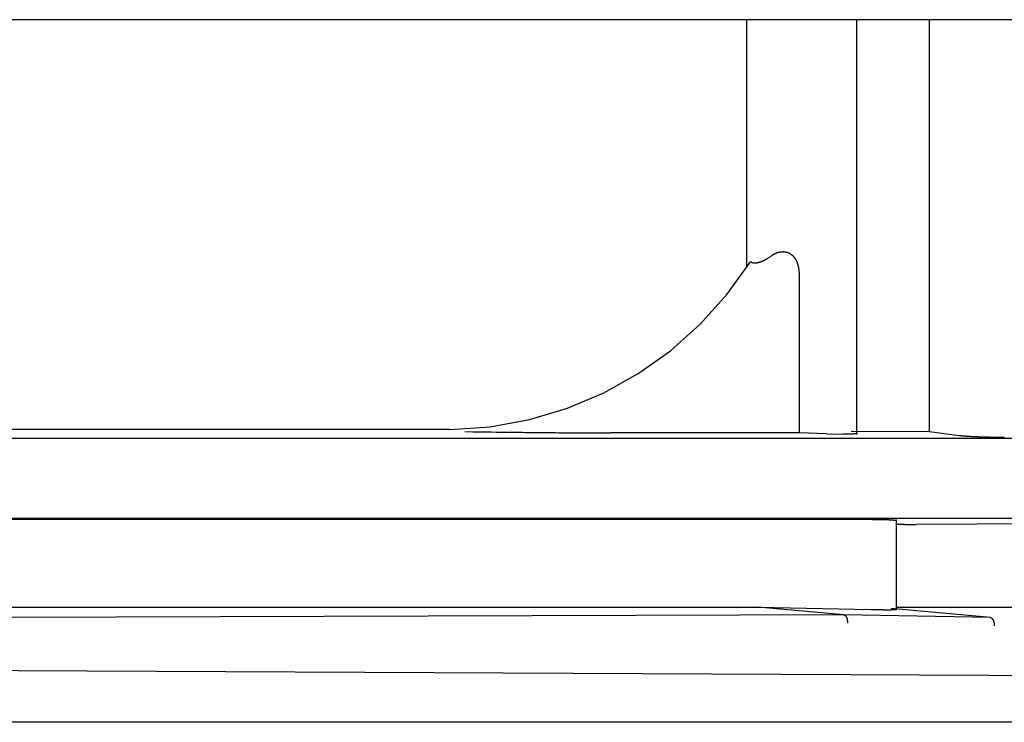
# Model space of a CAD drawing. Units: millimetres. Extents: x 0 to 828, y 0 to 570.
# Drawn here: x 400 to 436, y 255 to 280 of the extents above; entities that cross this region are included whole.
import ezdxf

# ---------------------------------------------------------------- set-up
doc = ezdxf.new("R2010")
doc.units = ezdxf.units.MM

msp = doc.modelspace()

# ---------------------------------------------------------------- linework, layer by layer
for points in [[(539.546, 280.266), (320.194, 280.266)], [(426.819, 280.266), (426.819, 271.238)], [(430.838, 265.155), (430.838, 280.266)], [(433.484, 265.248), (433.484, 280.266)], [(427.74, 271.673), (427.756, 271.684), (427.77, 271.693), (427.783, 271.701), (427.794, 271.708), (427.804, 271.715), (427.814, 271.721), (427.822, 271.726), (427.83, 271.73), (427.837, 271.735), (427.845, 271.739), (427.852, 271.742), (427.858, 271.746), (427.865, 271.749), (427.871, 271.752), (427.878, 271.755), (427.884, 271.757), (427.89, 271.76), (427.896, 271.763), (427.902, 271.765), (427.908, 271.768), (427.914, 271.77), (427.92, 271.773), (427.927, 271.775), (427.933, 271.778), (427.939, 271.78), (427.945, 271.783), (427.952, 271.785), (427.958, 271.787), (427.964, 271.789), (427.971, 271.791), (427.977, 271.792), (427.984, 271.794), (427.99, 271.796), (427.997, 271.797), (428.004, 271.798), (428.01, 271.8), (428.017, 271.801), (428.024, 271.802), (428.031, 271.803), (428.037, 271.804), (428.044, 271.805), (428.051, 271.806), (428.058, 271.806), (428.065, 271.807), (428.072, 271.808), (428.079, 271.809), (428.086, 271.81), (428.093, 271.81), (428.1, 271.811), (428.107, 271.812), (428.115, 271.812), (428.122, 271.813), (428.129, 271.814), (428.137, 271.814), (428.144, 271.814), (428.151, 271.814), (428.159, 271.815), (428.166, 271.815), (428.174, 271.814), (428.181, 271.814), (428.188, 271.813), (428.196, 271.813), (428.203, 271.812), (428.211, 271.811), (428.218, 271.81), (428.226, 271.808), (428.233, 271.807), (428.24, 271.805), (428.248, 271.804), (428.255, 271.802), (428.262, 271.8), (428.269, 271.798), (428.276, 271.797), (428.283, 271.795), (428.29, 271.793), (428.297, 271.791), (428.304, 271.79), (428.311, 271.788), (428.317, 271.786), (428.324, 271.784), (428.331, 271.781), (428.338, 271.779), (428.344, 271.776), (428.351, 271.773), (428.358, 271.771), (428.364, 271.768), (428.371, 271.764), (428.377, 271.761), (428.384, 271.758), (428.39, 271.754), (428.396, 271.75), (428.403, 271.746), (428.409, 271.742), (428.415, 271.738), (428.421, 271.734), (428.427, 271.73), (428.433, 271.725), (428.439, 271.721), (428.445, 271.716), (428.451, 271.712), (428.457, 271.708), (428.463, 271.703), (428.469, 271.699), (428.475, 271.694), (428.48, 271.69), (428.486, 271.685), (428.492, 271.68), (428.498, 271.675), (428.503, 271.67), (428.509, 271.665), (428.514, 271.659), (428.519, 271.654), (428.525, 271.648), (428.53, 271.643), (428.535, 271.637), (428.54, 271.631), (428.545, 271.625), (428.549, 271.619), (428.554, 271.613), (428.558, 271.606), (428.563, 271.6), (428.567, 271.594), (428.572, 271.587), (428.576, 271.58), (428.581, 271.574), (428.585, 271.567), (428.59, 271.56), (428.594, 271.553), (428.599, 271.546), (428.603, 271.539), (428.608, 271.532), (428.613, 271.525), (428.617, 271.518), (428.621, 271.51), (428.625, 271.503), (428.629, 271.495), (428.633, 271.487), (428.637, 271.479), (428.641, 271.472), (428.645, 271.464), (428.648, 271.456), (428.651, 271.447), (428.654, 271.439), (428.658, 271.431), (428.66, 271.423), (428.663, 271.415), (428.666, 271.406), (428.669, 271.397), (428.672, 271.388), (428.675, 271.378), (428.678, 271.368), (428.681, 271.357), (428.685, 271.346), (428.689, 271.333), (428.692, 271.32), (428.696, 271.306), (428.701, 271.29), (428.705, 271.274), (428.708, 271.258), (428.712, 271.24), (428.716, 271.221), (428.719, 271.201), (428.722, 271.18), (428.724, 271.157), (428.727, 271.133), (428.729, 271.105), (428.731, 271.075), (428.733, 271.042), (428.735, 271.004), (428.738, 270.961), (428.74, 270.914)], [(415.999, 265.334), (417.469, 265.435), (418.902, 265.696), (420.289, 266.11), (421.616, 266.671), (422.872, 267.372), (424.047, 268.206), (425.127, 269.169), (426.102, 270.252), (426.96, 271.449)], [(426.96, 271.449), (426.974, 271.443), (426.986, 271.438), (426.997, 271.433), (427.007, 271.429), (427.016, 271.425), (427.024, 271.422), (427.031, 271.42), (427.038, 271.417), (427.045, 271.415), (427.051, 271.414), (427.058, 271.412), (427.064, 271.411), (427.07, 271.41), (427.076, 271.409), (427.082, 271.409), (427.088, 271.408), (427.094, 271.407), (427.1, 271.407), (427.106, 271.407), (427.112, 271.406), (427.118, 271.406), (427.123, 271.405), (427.129, 271.405), (427.136, 271.405), (427.142, 271.405), (427.148, 271.405), (427.154, 271.405), (427.161, 271.406), (427.167, 271.406), (427.174, 271.407), (427.181, 271.408), (427.188, 271.409), (427.194, 271.41), (427.202, 271.412), (427.209, 271.413), (427.216, 271.415), (427.223, 271.416), (427.23, 271.418), (427.238, 271.42), (427.245, 271.422), (427.253, 271.424), (427.26, 271.426), (427.267, 271.428), (427.275, 271.431), (427.282, 271.433), (427.29, 271.435), (427.297, 271.437), (427.305, 271.439), (427.312, 271.442), (427.32, 271.444), (427.327, 271.446), (427.335, 271.449), (427.343, 271.451), (427.35, 271.454), (427.358, 271.457), (427.366, 271.46), (427.374, 271.463), (427.382, 271.466), (427.39, 271.469), (427.398, 271.472), (427.406, 271.476), (427.414, 271.48), (427.422, 271.483), (427.431, 271.487), (427.439, 271.491), (427.447, 271.496), (427.456, 271.5), (427.464, 271.504), (427.473, 271.509), (427.481, 271.513), (427.49, 271.518), (427.498, 271.522), (427.507, 271.527), (427.515, 271.532), (427.524, 271.537), (427.533, 271.542), (427.542, 271.547), (427.552, 271.552), (427.562, 271.558), (427.572, 271.564), (427.583, 271.571), (427.595, 271.578), (427.607, 271.586), (427.62, 271.595), (427.635, 271.604), (427.652, 271.615), (427.67, 271.627), (427.691, 271.641), (427.714, 271.656), (427.74, 271.673)], [(428.74, 270.914), (428.74, 265.209)], [(415.987, 265.335), (354.255, 265.335)], [(415.987, 265.335), (415.999, 265.334)], [(354.482, 265.023), (440.746, 265.023)], [(416.55, 265.259), (416.835, 265.255), (417.09, 265.251), (417.318, 265.248), (417.521, 265.245), (417.703, 265.243), (417.867, 265.241), (418.016, 265.239), (418.153, 265.237), (418.281, 265.236), (418.403, 265.234), (418.52, 265.233), (418.632, 265.232), (418.74, 265.23), (418.846, 265.229), (418.948, 265.228), (419.049, 265.227), (419.148, 265.226), (419.247, 265.226), (419.345, 265.225), (419.444, 265.224), (419.545, 265.223), (419.647, 265.222), (419.751, 265.221), (419.858, 265.22), (419.969, 265.219), (420.083, 265.218), (420.202, 265.218), (420.327, 265.217), (420.46, 265.216), (420.604, 265.215), (420.762, 265.214), (420.937, 265.214), (421.133, 265.213), (421.351, 265.212), (421.596, 265.21), (421.87, 265.209)], [(428.74, 265.209), (421.87, 265.209)], [(429.747, 265.181), (428.74, 265.209)], [(429.747, 265.181), (430.344, 265.169)], [(430.833, 265.187), (430.834, 265.185), (430.834, 265.184), (430.834, 265.184), (430.835, 265.183), (430.835, 265.182), (430.834, 265.181), (430.834, 265.181), (430.833, 265.18), (430.833, 265.18), (430.832, 265.179), (430.83, 265.179), (430.829, 265.179), (430.827, 265.178), (430.826, 265.178), (430.824, 265.178), (430.822, 265.177), (430.82, 265.177), (430.819, 265.177), (430.817, 265.177), (430.816, 265.176), (430.815, 265.176), (430.813, 265.176), (430.812, 265.176), (430.811, 265.176), (430.81, 265.176), (430.809, 265.175), (430.807, 265.175), (430.806, 265.175), (430.805, 265.175), (430.803, 265.175), (430.802, 265.175), (430.8, 265.175), (430.799, 265.174), (430.797, 265.174), (430.796, 265.174), (430.794, 265.174), (430.792, 265.174), (430.79, 265.174), (430.789, 265.174), (430.787, 265.173), (430.785, 265.173), (430.783, 265.173), (430.781, 265.173), (430.78, 265.173), (430.778, 265.173), (430.776, 265.173), (430.774, 265.173), (430.772, 265.172), (430.77, 265.172), (430.768, 265.172), (430.766, 265.172), (430.764, 265.172), (430.762, 265.172), (430.76, 265.172), (430.758, 265.172), (430.756, 265.171), (430.754, 265.171), (430.751, 265.171), (430.749, 265.171), (430.747, 265.171), (430.745, 265.171), (430.742, 265.171), (430.74, 265.171), (430.737, 265.171), (430.735, 265.17), (430.733, 265.17), (430.73, 265.17), (430.728, 265.17), (430.725, 265.17), (430.722, 265.17), (430.72, 265.17), (430.717, 265.17), (430.715, 265.17), (430.712, 265.17), (430.71, 265.17), (430.707, 265.169), (430.705, 265.169), (430.702, 265.169), (430.699, 265.169), (430.697, 265.169), (430.694, 265.169), (430.691, 265.169), (430.689, 265.169), (430.686, 265.169), (430.683, 265.169), (430.68, 265.169), (430.677, 265.169), (430.675, 265.169), (430.672, 265.168), (430.669, 265.168), (430.666, 265.168), (430.663, 265.168), (430.66, 265.168), (430.657, 265.168), (430.654, 265.168), (430.651, 265.168), (430.647, 265.168), (430.644, 265.168), (430.641, 265.168), (430.638, 265.168), (430.635, 265.168), (430.632, 265.168), (430.629, 265.168), (430.625, 265.168), (430.622, 265.168), (430.619, 265.168), (430.616, 265.167), (430.612, 265.167), (430.609, 265.167), (430.606, 265.167), (430.602, 265.167), (430.599, 265.167), (430.596, 265.167), (430.592, 265.167), (430.589, 265.167), (430.585, 265.167), (430.582, 265.167), (430.578, 265.167), (430.575, 265.167), (430.571, 265.167), (430.567, 265.167), (430.564, 265.167), (430.56, 265.167), (430.557, 265.167), (430.553, 265.167), (430.55, 265.167), (430.546, 265.167), (430.543, 265.167), (430.539, 265.167), (430.536, 265.167), (430.532, 265.167), (430.529, 265.167), (430.525, 265.167), (430.522, 265.167), (430.518, 265.167), (430.515, 265.167), (430.511, 265.167), (430.508, 265.167), (430.504, 265.167), (430.5, 265.167), (430.497, 265.167), (430.493, 265.167), (430.49, 265.167), (430.486, 265.167), (430.482, 265.167), (430.479, 265.167), (430.475, 265.167), (430.471, 265.167), (430.468, 265.167), (430.464, 265.167), (430.46, 265.167), (430.456, 265.167), (430.453, 265.167), (430.449, 265.167), (430.445, 265.167), (430.441, 265.168), (430.437, 265.168), (430.433, 265.168), (430.428, 265.168), (430.424, 265.168), (430.419, 265.168), (430.414, 265.168), (430.409, 265.168), (430.403, 265.168), (430.397, 265.168), (430.391, 265.168), (430.383, 265.168), (430.375, 265.168), (430.366, 265.169), (430.355, 265.169), (430.344, 265.169)], [(433.484, 265.248), (430.63, 265.261)], [(434.576, 265.107), (433.484, 265.248)], [(436.23, 265.044), (436.215, 265.044), (436.2, 265.044), (436.184, 265.044), (436.168, 265.044), (436.153, 265.044), (436.137, 265.044), (436.121, 265.044), (436.105, 265.044), (436.089, 265.045), (436.073, 265.045), (436.058, 265.045), (436.042, 265.045), (436.026, 265.045), (436.01, 265.045), (435.994, 265.045), (435.978, 265.045), (435.962, 265.045), (435.946, 265.045), (435.929, 265.046), (435.913, 265.046), (435.896, 265.046), (435.88, 265.046), (435.863, 265.046), (435.847, 265.046), (435.83, 265.047), (435.813, 265.047), (435.797, 265.047), (435.78, 265.048), (435.763, 265.048), (435.746, 265.048), (435.73, 265.049), (435.713, 265.049), (435.697, 265.049), (435.68, 265.05), (435.663, 265.05), (435.647, 265.05), (435.63, 265.051), (435.614, 265.051), (435.597, 265.052), (435.581, 265.052), (435.564, 265.052), (435.547, 265.053), (435.531, 265.053), (435.514, 265.054), (435.498, 265.054), (435.481, 265.054), (435.465, 265.055), (435.448, 265.055), (435.432, 265.056), (435.416, 265.056), (435.399, 265.057), (435.383, 265.057), (435.367, 265.058), (435.351, 265.058), (435.335, 265.059), (435.32, 265.06), (435.304, 265.06), (435.288, 265.061), (435.273, 265.061), (435.257, 265.062), (435.242, 265.063), (435.227, 265.063), (435.211, 265.064), (435.196, 265.065), (435.181, 265.065), (435.165, 265.066), (435.15, 265.067), (435.135, 265.067), (435.12, 265.068), (435.105, 265.068), (435.09, 265.069), (435.075, 265.07), (435.06, 265.07), (435.045, 265.071), (435.03, 265.072), (435.016, 265.073), (435.002, 265.073), (434.988, 265.074), (434.974, 265.075), (434.961, 265.076), (434.947, 265.076), (434.934, 265.077), (434.922, 265.078), (434.909, 265.079), (434.897, 265.079), (434.885, 265.08), (434.874, 265.081), (434.862, 265.082), (434.851, 265.083), (434.839, 265.083), (434.828, 265.084), (434.817, 265.085), (434.806, 265.086), (434.794, 265.087), (434.783, 265.088), (434.771, 265.088), (434.76, 265.089), (434.748, 265.09), (434.736, 265.091), (434.724, 265.092), (434.712, 265.093), (434.7, 265.095), (434.687, 265.096), (434.672, 265.097), (434.657, 265.099), (434.64, 265.101), (434.621, 265.103), (434.599, 265.105), (434.576, 265.107)], [(345.917, 262.105), (447.167, 262.105)], [(431.361, 262.05), (345.917, 262.05)], [(432.267, 262.001), (432.269, 262.002), (432.27, 262.002), (432.271, 262.003), (432.272, 262.003), (432.273, 262.003), (432.274, 262.004), (432.275, 262.004), (432.276, 262.004), (432.276, 262.004), (432.277, 262.005), (432.277, 262.005), (432.278, 262.005), (432.278, 262.005), (432.278, 262.006), (432.279, 262.006), (432.279, 262.006), (432.279, 262.006), (432.28, 262.007), (432.28, 262.007), (432.281, 262.008), (432.281, 262.008), (432.281, 262.009), (432.281, 262.009), (432.281, 262.01), (432.281, 262.01), (432.28, 262.011), (432.279, 262.011), (432.278, 262.012), (432.276, 262.012), (432.274, 262.013), (432.272, 262.013), (432.269, 262.014), (432.267, 262.014), (432.264, 262.015), (432.261, 262.015), (432.258, 262.015), (432.254, 262.016), (432.251, 262.016), (432.248, 262.017), (432.244, 262.017), (432.241, 262.018), (432.238, 262.018), (432.234, 262.019), (432.231, 262.019), (432.228, 262.02), (432.224, 262.02), (432.221, 262.02), (432.218, 262.021), (432.214, 262.021), (432.211, 262.022), (432.208, 262.022), (432.204, 262.023), (432.201, 262.023), (432.197, 262.023), (432.194, 262.024), (432.19, 262.024), (432.186, 262.025), (432.183, 262.025), (432.179, 262.025), (432.175, 262.026), (432.171, 262.026), (432.167, 262.027), (432.163, 262.027), (432.158, 262.027), (432.154, 262.028), (432.149, 262.028), (432.144, 262.029), (432.139, 262.029), (432.134, 262.029), (432.128, 262.03), (432.121, 262.03), (432.115, 262.031), (432.108, 262.031), (432.1, 262.032), (432.092, 262.033), (432.084, 262.033), (432.075, 262.034), (432.065, 262.035), (432.056, 262.035), (432.045, 262.036), (432.035, 262.036), (432.024, 262.037), (432.012, 262.038), (432, 262.038), (431.988, 262.039), (431.976, 262.039), (431.963, 262.04), (431.949, 262.041), (431.936, 262.041), (431.922, 262.041), (431.908, 262.042), (431.893, 262.042), (431.878, 262.043), (431.864, 262.043), (431.849, 262.044), (431.834, 262.044), (431.818, 262.044), (431.803, 262.045), (431.789, 262.045), (431.774, 262.045), (431.759, 262.046), (431.744, 262.046), (431.729, 262.046), (431.713, 262.046), (431.697, 262.047), (431.68, 262.047), (431.662, 262.047), (431.643, 262.048), (431.623, 262.048), (431.601, 262.048), (431.577, 262.048), (431.55, 262.048), (431.52, 262.049), (431.487, 262.049), (431.45, 262.049), (431.408, 262.049), (431.361, 262.05)], [(432.283, 258.767), (432.283, 262.053)], [(432.283, 261.89), (432.303, 261.889), (432.322, 261.888), (432.339, 261.887), (432.354, 261.886), (432.367, 261.886), (432.38, 261.885), (432.391, 261.885), (432.402, 261.884), (432.412, 261.884), (432.422, 261.883), (432.432, 261.883), (432.442, 261.883), (432.452, 261.882), (432.462, 261.882), (432.473, 261.882), (432.483, 261.882), (432.495, 261.881), (432.507, 261.881), (432.519, 261.881), (432.533, 261.88), (432.547, 261.88), (432.563, 261.88), (432.58, 261.879), (432.597, 261.879), (432.617, 261.879), (432.638, 261.878), (432.66, 261.878), (432.684, 261.878), (432.711, 261.878), (432.74, 261.878), (432.773, 261.878), (432.81, 261.878), (432.851, 261.878), (432.898, 261.878), (432.95, 261.878), (433.008, 261.878)], [(444.143, 261.928), (433.008, 261.878)], [(345.917, 258.866), (427.234, 258.866)], [(427.234, 258.866), (431.361, 258.777)], [(430.369, 258.582), (427.234, 258.866)], [(432.283, 258.857), (432.284, 258.857), (432.286, 258.857), (432.288, 258.857), (432.289, 258.857), (432.29, 258.857), (432.291, 258.857), (432.292, 258.857), (432.293, 258.857), (432.294, 258.857), (432.295, 258.857), (432.296, 258.857), (432.297, 258.858), (432.298, 258.858), (432.299, 258.858), (432.301, 258.858), (432.303, 258.858), (432.306, 258.858), (432.309, 258.858), (432.313, 258.858), (432.317, 258.858), (432.322, 258.858), (432.327, 258.859), (432.333, 258.859), (432.339, 258.859), (432.345, 258.859), (432.352, 258.859), (432.359, 258.86), (432.366, 258.86), (432.374, 258.86), (432.382, 258.86), (432.389, 258.86), (432.397, 258.861), (432.406, 258.861), (432.414, 258.861), (432.422, 258.861), (432.431, 258.861), (432.439, 258.861), (432.448, 258.862), (432.457, 258.862), (432.466, 258.862), (432.476, 258.862), (432.486, 258.862), (432.497, 258.862), (432.509, 258.862), (432.521, 258.863), (432.535, 258.863), (432.549, 258.863), (432.564, 258.863), (432.581, 258.863), (432.598, 258.864), (432.617, 258.864), (432.636, 258.864), (432.657, 258.864), (432.68, 258.865), (432.703, 258.865), (432.729, 258.865), (432.757, 258.865), (432.788, 258.865), (432.823, 258.865), (432.861, 258.866), (432.905, 258.866), (432.954, 258.866), (433.008, 258.866)], [(433.008, 258.866), (444.143, 258.866)], [(430.369, 258.582), (339.412, 258.288)], [(430.37, 258.582), (430.369, 258.582)], [(435.716, 258.48), (430.37, 258.582)], [(430.37, 258.582), (430.375, 258.58), (430.38, 258.579), (430.384, 258.577), (430.388, 258.576), (430.392, 258.575), (430.395, 258.573), (430.398, 258.572), (430.4, 258.571), (430.403, 258.57), (430.405, 258.568), (430.407, 258.567), (430.409, 258.566), (430.411, 258.564), (430.413, 258.563), (430.415, 258.561), (430.417, 258.56), (430.419, 258.558), (430.421, 258.556), (430.422, 258.555), (430.424, 258.553), (430.426, 258.551), (430.428, 258.55), (430.429, 258.548), (430.431, 258.546), (430.433, 258.544), (430.434, 258.542), (430.436, 258.54), (430.438, 258.538), (430.439, 258.536), (430.441, 258.534), (430.443, 258.531), (430.444, 258.529), (430.446, 258.526), (430.447, 258.523), (430.449, 258.521), (430.45, 258.518), (430.452, 258.515), (430.453, 258.512), (430.454, 258.509), (430.456, 258.506), (430.457, 258.503), (430.459, 258.5), (430.46, 258.497), (430.461, 258.494), (430.463, 258.491), (430.464, 258.488), (430.465, 258.484), (430.467, 258.481), (430.468, 258.478), (430.469, 258.475), (430.47, 258.472), (430.472, 258.469), (430.473, 258.465), (430.474, 258.462), (430.475, 258.459), (430.476, 258.455), (430.478, 258.452), (430.479, 258.448), (430.48, 258.444), (430.481, 258.441), (430.482, 258.437), (430.483, 258.433), (430.484, 258.43), (430.484, 258.426), (430.485, 258.422), (430.486, 258.418), (430.487, 258.414), (430.487, 258.41), (430.488, 258.406), (430.489, 258.403), (430.489, 258.399), (430.49, 258.395), (430.49, 258.391), (430.491, 258.387), (430.492, 258.383), (430.492, 258.379), (430.493, 258.374), (430.493, 258.37), (430.494, 258.365), (430.494, 258.361), (430.495, 258.356), (430.495, 258.35), (430.495, 258.344), (430.496, 258.338), (430.496, 258.331), (430.497, 258.324), (430.497, 258.315), (430.497, 258.305), (430.498, 258.295), (430.498, 258.282)], [(431.361, 258.777), (431.413, 258.776), (431.46, 258.776), (431.502, 258.775), (431.539, 258.774), (431.572, 258.774), (431.602, 258.773), (431.628, 258.773), (431.652, 258.772), (431.674, 258.772), (431.695, 258.772), (431.715, 258.771), (431.733, 258.771), (431.75, 258.771), (431.767, 258.771), (431.783, 258.771), (431.798, 258.77), (431.813, 258.77), (431.828, 258.77), (431.843, 258.77), (431.858, 258.77), (431.872, 258.77), (431.887, 258.77), (431.901, 258.77), (431.915, 258.769), (431.929, 258.769), (431.942, 258.769), (431.955, 258.769), (431.968, 258.769), (431.981, 258.769), (431.993, 258.769), (432.005, 258.769), (432.016, 258.769), (432.027, 258.769), (432.038, 258.769), (432.049, 258.77), (432.059, 258.77), (432.069, 258.77), (432.079, 258.77), (432.089, 258.77), (432.099, 258.77), (432.108, 258.77), (432.118, 258.771), (432.127, 258.771), (432.136, 258.771), (432.146, 258.771), (432.155, 258.771), (432.164, 258.771), (432.173, 258.772), (432.182, 258.772), (432.191, 258.772), (432.2, 258.772), (432.209, 258.772), (432.218, 258.772), (432.226, 258.773), (432.234, 258.773), (432.242, 258.773), (432.249, 258.773), (432.256, 258.774), (432.263, 258.774), (432.269, 258.774), (432.274, 258.775), (432.278, 258.775), (432.281, 258.775), (432.283, 258.776), (432.285, 258.776), (432.286, 258.777), (432.286, 258.777), (432.285, 258.778), (432.285, 258.778), (432.284, 258.778), (432.283, 258.779), (432.282, 258.779), (432.281, 258.779), (432.28, 258.78), (432.28, 258.78), (432.279, 258.78), (432.279, 258.78), (432.278, 258.78), (432.278, 258.781), (432.277, 258.781), (432.277, 258.781), (432.276, 258.781), (432.276, 258.781), (432.275, 258.781), (432.274, 258.781), (432.273, 258.782), (432.272, 258.782), (432.271, 258.782), (432.27, 258.782), (432.268, 258.782)], [(435.715, 258.48), (432.087, 258.809)], [(435.715, 258.48), (435.716, 258.48)], [(435.716, 258.48), (435.721, 258.478), (435.726, 258.477), (435.731, 258.475), (435.735, 258.474), (435.738, 258.473), (435.741, 258.471), (435.744, 258.47), (435.747, 258.469), (435.749, 258.468), (435.751, 258.466), (435.754, 258.465), (435.756, 258.464), (435.758, 258.462), (435.76, 258.461), (435.762, 258.459), (435.763, 258.457), (435.765, 258.456), (435.767, 258.454), (435.769, 258.453), (435.771, 258.451), (435.772, 258.449), (435.774, 258.448), (435.776, 258.446), (435.778, 258.444), (435.779, 258.442), (435.781, 258.44), (435.783, 258.438), (435.785, 258.436), (435.786, 258.434), (435.788, 258.431), (435.79, 258.429), (435.791, 258.427), (435.793, 258.424), (435.794, 258.421), (435.796, 258.418), (435.798, 258.416), (435.799, 258.413), (435.8, 258.41), (435.802, 258.407), (435.803, 258.404), (435.805, 258.401), (435.806, 258.398), (435.808, 258.395), (435.809, 258.392), (435.81, 258.389), (435.812, 258.385), (435.813, 258.382), (435.815, 258.379), (435.816, 258.376), (435.817, 258.373), (435.819, 258.37), (435.82, 258.366), (435.821, 258.363), (435.823, 258.36), (435.824, 258.356), (435.825, 258.353), (435.826, 258.349), (435.827, 258.346), (435.829, 258.342), (435.83, 258.339), (435.831, 258.335), (435.832, 258.331), (435.833, 258.328), (435.833, 258.324), (435.834, 258.32), (435.835, 258.316), (435.836, 258.312), (435.837, 258.308), (435.837, 258.304), (435.838, 258.3), (435.839, 258.297), (435.84, 258.293), (435.84, 258.289), (435.841, 258.285), (435.842, 258.281), (435.842, 258.276), (435.843, 258.272), (435.844, 258.268), (435.844, 258.263), (435.845, 258.258), (435.845, 258.253), (435.846, 258.248), (435.846, 258.242), (435.847, 258.236), (435.847, 258.229), (435.848, 258.221), (435.848, 258.213), (435.849, 258.203), (435.849, 258.192), (435.85, 258.18)], [(339.551, 256.849), (445.77, 256.334)], [(445.689, 254.666), (322.039, 254.666)]]:
    msp.add_lwpolyline(points)

doc.saveas('drawing.dxf')
